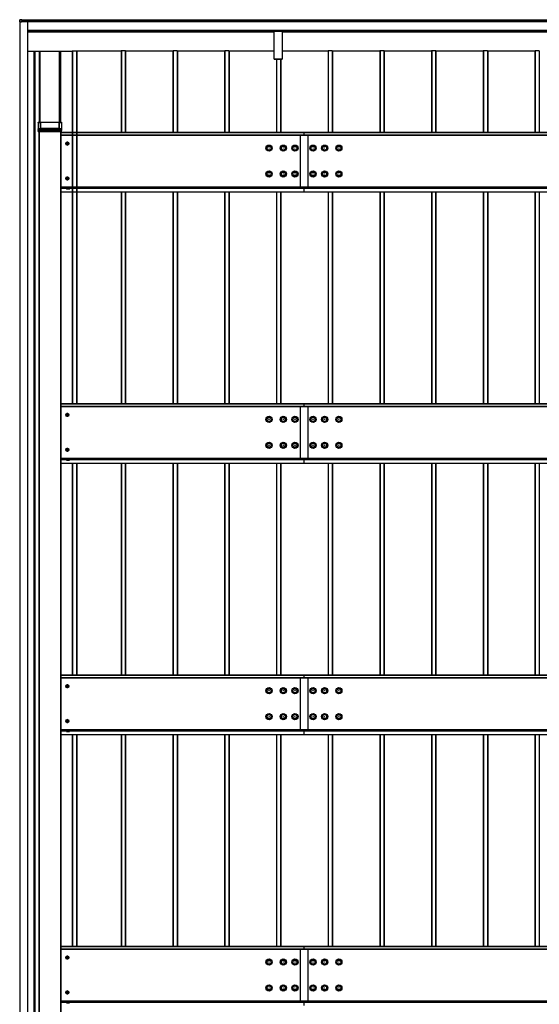
# Model space of a CAD drawing. Units: millimetres. Extents: x 0 to 33640, y 0 to 23760.
# Drawn here: x 3199 to 5208, y 9483 to 13292 of the extents above; entities that cross this region are included whole.
import ezdxf

# ---------------------------------------------------------------- set-up
doc = ezdxf.new("R2010")
doc.units = ezdxf.units.MM
doc.layers.add('YKK_A1', color=4, linetype='Continuous', lineweight=30)

msp = doc.modelspace()

# ---------------------------------------------------------------- linework, layer by layer
at = {"layer": 'YKK_A1'}
for p, q in [((3198.6, 13283.3), (3198.6, 13290.6)), ((3206.6, 13291.6), (3199, 13291.1)), ((3206.6, 13291.1), (3199, 13290.6)), ((3199, 13290.6), (3199, 13283.4)), ((3206.6, 13291.6), (3206.6, 13291.1)), ((3206.6, 13291.1), (3206.6, 13285.2)), ((3198.6, 13283.3), (3198.6, 13281.9)), ((3199, 13283.4), (3204.8, 13283.4)), ((3199, 13281.9), (3200.1, 13281.9)), ((3199.6, 13283.3), (3205.1, 13283.3)), ((3199.6, 13283.3), (3199.6, 13281.9)), ((3199.6, 13281.9), (3200.1, 13281.9)), ((3200.1, 7888.2), (3200.1, 13283.3)), ((3200.6, 7888.2), (3200.6, 13283.3)), ((3204.8, 13283.4), (3204.8, 13284.6)), ((3205.1, 13284.6), (3205.1, 13283.4)), ((3205.1, 13284.5), (3229.6, 13284.5)), ((3205.1, 13283.3), (3205.1, 13283.4)), ((3205.4, 13285.2), (3206.6, 13285.2)), ((3206.6, 13284.9), (3205.4, 13284.9)), ((3205.4, 13284.9), (3205.4, 13284.8)), ((3206.6, 13284.8), (3205.4, 13284.8)), ((3205.6, 13284.8), (3205.6, 13284.7)), ((3205.6, 13284.7), (3205.6, 13284.5)), ((3205.6, 13284.7), (7199.1, 13284.7)), ((7199.1, 13290), (3206.6, 13290)), ((3206.6, 13289.5), (7199.1, 13289.5)), ((3206.6, 13285.3), (7199.1, 13285.3)), ((3206.6, 13285.2), (3206.6, 13284.9)), ((3206.6, 13285), (7199.1, 13285)), ((3206.6, 13285), (7199.1, 13285)), ((3206.6, 13284.8), (3206.6, 13284.9)), ((3229.6, 7886.9), (3229.6, 13284.5)), ((3230.1, 7886.9), (3230.1, 13284.5)), ((3230.1, 13250.5), (7178.6, 13250.5)), ((3230.1, 13250), (7178.6, 13250)), ((3230.1, 13250), (7178.6, 13250)), ((3230.1, 13250), (7178.6, 13250)), ((3230.1, 13244.6), (4183, 13244.6)), ((3230.1, 13244.5), (4183, 13244.5)), ((4183, 13249.6), (4183, 13250)), ((4183, 13248.7), (4183, 13249.6)), ((4183, 13249.6), (4213, 13249.6)), ((4183, 13246.8), (4183, 13248.7)), ((4213, 13248.7), (4183, 13248.7)), ((4183, 13246), (4183, 13246.8)), ((4183, 13246.8), (4213, 13246.8)), ((4183, 13138.9), (4183, 13246)), ((4213, 13246), (4183, 13246)), ((4213, 13250), (4213, 13249.6)), ((4213, 13249.6), (4213, 13248.7)), ((4213, 13248.7), (4213, 13246.8)), ((4213, 13246.8), (4213, 13246)), ((4213, 13246), (4213, 13138.9)), ((4213, 13244.6), (5383, 13244.6)), ((4213, 13244.5), (5383, 13244.5)), ((3230.1, 13169.4), (3401.8, 13169.4)), ((3253.1, 13169.4), (3253.1, 7921.3)), ((3255.1, 13169.4), (3255.1, 7921.3)), ((3255.6, 13169.4), (3255.6, 7921.3)), ((3257.1, 13169.4), (3257.1, 8425.8)), ((3257.4, 13169.4), (3257.4, 8425.8)), ((3274.8, 12894.6), (3274.8, 13169.4)), ((3275.1, 13169.4), (3275.1, 12894.6)), ((3276.9, 13169.4), (3276.9, 12894.6)), ((3277.2, 12894.6), (3277.2, 13169.4)), ((3353, 12894.6), (3353, 13169.4)), ((3353.3, 12894.6), (3353.3, 13169.4)), ((3355.1, 12894.6), (3355.1, 13169.4)), ((3357.1, 12894.6), (3357.1, 13169.4)), ((3401.8, 13169.4), (3401.8, 11806.3)), ((3402.1, 13170.5), (3402.1, 11806.3)), ((3403.1, 13170.5), (3418.1, 13170.5)), ((3403.1, 13170.5), (3403.1, 11806.3)), ((3418.1, 13170.5), (3418.1, 11806.3)), ((3419.1, 13170.5), (3419.1, 11806.3)), ((3591.1, 13169.4), (3419.1, 13169.4)), ((3591.1, 13170.5), (3591.1, 12855.6)), ((3607.1, 13170.5), (3592.1, 13170.5)), ((3592.1, 13170.5), (3592.1, 12855.6)), ((3607.1, 13170.5), (3607.1, 12855.6)), ((3608.1, 13170.5), (3608.1, 12855.6)), ((3791.1, 13169.4), (3608.4, 13169.4)), ((3608.4, 13169.4), (3608.4, 12855.6)), ((3791.1, 13170.5), (3791.1, 12855.6)), ((3807.1, 13170.5), (3792.1, 13170.5)), ((3792.1, 13170.5), (3792.1, 12855.6)), ((3807.1, 13170.5), (3807.1, 12855.6)), ((3808.1, 13170.5), (3808.1, 12855.6)), ((3991.1, 13169.4), (3808.4, 13169.4)), ((3808.4, 13169.4), (3808.4, 12855.6)), ((3991.1, 13170.5), (3991.1, 12855.6)), ((4007.1, 13170.5), (3992.1, 13170.5)), ((3992.1, 13170.5), (3992.1, 12855.6)), ((4007.1, 13170.5), (4007.1, 12855.6)), ((4008.1, 13170.5), (4008.1, 12855.6)), ((4183, 13169.4), (4008.4, 13169.4)), ((4008.4, 13169.4), (4008.4, 12855.6)), ((4183, 13138.6), (4183, 13138.9)), ((4183, 13138.9), (4213, 13138.9)), ((4183, 13138.5), (4183, 13138.6)), ((4213, 13138.6), (4183, 13138.6)), ((4183, 13138.5), (4213, 13138.5)), ((4183, 13138.5), (4183, 13138.5)), ((4183, 13138.5), (4213, 13138.5)), ((4191.1, 13138.5), (4191.1, 12855.6)), ((4192.1, 13138.5), (4192.1, 12855.6)), ((4207.1, 13138.5), (4207.1, 12855.6)), ((4208.1, 13138.5), (4208.1, 12855.6)), ((4208.4, 13138.5), (4208.4, 12855.6)), ((4391.1, 13169.4), (4213, 13169.4)), ((4213, 13138.9), (4213, 13138.6)), ((4213, 13138.5), (4213, 13138.6)), ((4213, 13138.5), (4213, 13138.5)), ((4391.1, 13170.5), (4391.1, 12855.6)), ((4407.1, 13170.5), (4392.1, 13170.5)), ((4392.1, 13170.5), (4392.1, 12855.6)), ((4407.1, 13170.5), (4407.1, 12855.6)), ((4408.1, 13170.5), (4408.1, 12855.6)), ((4591.1, 13169.4), (4408.4, 13169.4)), ((4408.4, 13169.4), (4408.4, 12855.6)), ((4591.1, 13170.5), (4591.1, 12855.6)), ((4607.1, 13170.5), (4592.1, 13170.5)), ((4592.1, 13170.5), (4592.1, 12855.6)), ((4607.1, 13170.5), (4607.1, 12855.6)), ((4608.1, 13170.5), (4608.1, 12855.6)), ((4791.1, 13169.4), (4608.4, 13169.4)), ((4608.4, 13169.4), (4608.4, 12855.6)), ((4791.1, 13170.5), (4791.1, 12855.6)), ((4807.1, 13170.5), (4792.1, 13170.5)), ((4792.1, 13170.5), (4792.1, 12855.6)), ((4807.1, 13170.5), (4807.1, 12855.6)), ((4808.1, 13170.5), (4808.1, 12855.6)), ((4991.1, 13169.4), (4808.4, 13169.4)), ((4808.4, 13169.4), (4808.4, 12855.6)), ((4991.1, 13170.5), (4991.1, 12855.6)), ((5007.1, 13170.5), (4992.1, 13170.5)), ((4992.1, 13170.5), (4992.1, 12855.6)), ((5007.1, 13170.5), (5007.1, 12855.6)), ((5008.1, 13170.5), (5008.1, 12855.6)), ((5191.1, 13169.4), (5008.4, 13169.4)), ((5008.4, 13169.4), (5008.4, 12855.6)), ((5191.1, 13170.5), (5191.1, 12855.6)), ((5207.1, 13170.5), (5192.1, 13170.5)), ((5192.1, 13170.5), (5192.1, 12855.6)), ((5207.1, 13170.5), (5207.1, 12855.6)), ((3270.1, 12894.6), (3272.6, 12894.6)), ((3270.1, 12894.5), (3270.1, 12894.6)), ((3278.5, 12894.5), (3270.1, 12894.5)), ((3270.1, 12894.5), (3270.1, 12868.4)), ((3272.6, 12894.6), (3272.6, 12894.5)), ((3272.6, 12894.5), (3276.7, 12894.5)), ((3277.2, 12894.5), (3277.5, 12894.6)), ((3278, 12894.6), (3352.2, 12894.6)), ((3278.5, 12894.5), (3278.5, 12870)), ((3279.3, 12894.5), (3279, 12894.5)), ((3279, 12870), (3279, 12894.5)), ((3279.3, 12894.5), (3279.3, 12870)), ((3350.3, 12894.5), (3279.8, 12894.5)), ((3279.8, 12870.1), (3279.8, 12894.5)), ((3350.3, 12894.5), (3350.3, 12870.1)), ((3351.2, 12894.5), (3350.8, 12894.5)), ((3350.8, 12870), (3350.8, 12894.5)), ((3351.2, 12894.5), (3351.2, 12870)), ((3360.1, 12894.5), (3351.7, 12894.5)), ((3351.7, 12870), (3351.7, 12894.5)), ((3352.7, 12894.6), (3353, 12894.5)), ((3353.4, 12894.5), (3357.6, 12894.5)), ((3357.6, 12894.6), (3360.1, 12894.6)), ((3357.6, 12894.5), (3357.6, 12894.6)), ((3360.1, 12894.6), (3360.1, 12894.5)), ((3360.1, 12894.5), (3360.1, 12874.6)), ((3360.1, 12874.6), (3360.1, 12868.4)), ((3270.1, 12869.1), (3270.1, 12868.4)), ((3270.1, 12868.4), (3270.1, 12867.5)), ((3270.3, 12867), (3270.1, 12864)), ((3270.4, 12864.6), (3270.1, 12859.1)), ((3270.1, 12863.4), (3270.1, 12859.1)), ((3270.3, 12867.5), (3270.4, 12869)), ((3270.3, 12867.5), (3270.3, 12867.5)), ((3270.4, 12869), (3270.4, 12864.6)), ((3270.6, 12859.1), (3270.9, 12864.6)), ((3270.6, 12859.1), (3359.6, 12859.1)), ((3270.9, 12869.5), (3278.5, 12869.5)), ((3270.9, 12865.1), (3270.9, 12869.5)), ((3359.2, 12865.1), (3270.9, 12865.1)), ((3270.9, 12864.6), (3270.9, 12865.1)), ((3270.9, 12864.6), (3359.2, 12864.6)), ((3278.5, 12870), (3271, 12870)), ((3272.8, 12859.1), (3272.8, 8433.8)), ((3273.1, 12859.1), (3273.1, 8433.8)), ((3273.6, 12859.1), (3273.6, 8433.8)), ((3278.5, 12870), (3278.5, 12869.5)), ((3279.3, 12870), (3279, 12870)), ((3279.4, 12869.5), (3279.8, 12869.5)), ((3350.3, 12870.1), (3279.8, 12870.1)), ((3279.8, 12870.1), (3279.8, 12869.5)), ((3279.8, 12869.5), (3350.3, 12869.5)), ((3350.3, 12870.1), (3350.3, 12869.5)), ((3350.3, 12869.5), (3350.7, 12869.5)), ((3351.2, 12870), (3350.8, 12870)), ((3359.2, 12870), (3351.7, 12870)), ((3351.7, 12870), (3351.7, 12869.5)), ((3351.7, 12869.5), (3359.2, 12869.5)), ((3356.6, 12859.1), (3356.6, 8433.8)), ((3357.1, 12859.1), (3357.1, 8433.8)), ((4298, 12855.6), (3357.1, 12855.6)), ((3357.1, 12855.2), (4298, 12855.2)), ((4298, 12844.9), (3357.1, 12844.9)), ((3357.1, 12844.4), (4298, 12844.4)), ((3359.2, 12870), (3359.2, 12870)), ((3359.2, 12870), (3359.2, 12869.9)), ((3359.2, 12869.9), (3359.3, 12869.9)), ((3359.2, 12869.5), (3359.2, 12865.1)), ((3359.2, 12864.6), (3359.2, 12865.1)), ((3359.2, 12864.6), (3359.6, 12859.1)), ((3359.3, 12869.9), (3359.4, 12869.6)), ((3359.4, 12869.6), (3359.6, 12869.4)), ((3359.6, 12869.4), (3359.7, 12869.2)), ((3359.7, 12869.2), (3359.7, 12869)), ((3359.7, 12869), (3359.8, 12867.5)), ((3359.7, 12864.6), (3359.7, 12869)), ((3360.1, 12859.1), (3359.7, 12864.6)), ((3359.8, 12867.5), (3359.8, 12867.5)), ((3359.9, 12867), (3360, 12864)), ((3360.1, 12868.4), (3360, 12869.1)), ((3360.1, 12867.5), (3360.1, 12868.4)), ((3360.1, 12859.1), (3360.1, 12863.4)), ((4283, 12844.4), (4283, 12640.8)), ((10098, 12855.6), (4298, 12855.6)), ((4298, 12855.6), (4298, 12855.2)), ((4298, 12855.6), (4298, 12855.2)), ((4298, 12855.2), (4298, 12844.9)), ((4298, 12855.2), (10098, 12855.2)), ((4298, 12855.2), (4298, 12844.9)), ((10098, 12844.9), (4298, 12844.9)), ((4298, 12844.9), (4298, 12844.4)), ((4298, 12844.9), (4298, 12844.4)), ((4298, 12844.4), (10098, 12844.4)), ((4313, 12844.4), (4313, 12640.8)), ((3357.1, 12645.5), (4298, 12645.5)), ((3357.1, 12645), (4298, 12645)), ((4298, 12645.5), (10098, 12645.5)), ((4298, 12645), (10098, 12645)), ((3357.1, 12640.8), (3379.4, 12640.8)), ((3357.1, 12639.8), (3379.3, 12639.8)), ((3357.1, 12626.3), (4298, 12626.3)), ((3357.1, 12625.8), (4298, 12625.8)), ((3357.1, 12625.7), (4298, 12625.7)), ((3357.1, 12625.7), (4298, 12625.7)), ((3390.8, 12640.8), (4298, 12640.8)), ((3390.9, 12639.8), (4298, 12639.8)), ((3591.1, 12625.7), (3591.1, 11806.3)), ((3592.1, 12625.7), (3592.1, 11806.3)), ((3607.1, 12625.7), (3607.1, 11806.3)), ((3608.1, 12625.7), (3608.1, 11806.3)), ((3608.4, 12625.7), (3608.4, 11806.3)), ((3791.1, 12625.7), (3791.1, 11806.3)), ((3792.1, 12625.7), (3792.1, 11806.3)), ((3807.1, 12625.7), (3807.1, 11806.3)), ((3808.1, 12625.7), (3808.1, 11806.3)), ((3808.4, 12625.7), (3808.4, 11806.3)), ((3991.1, 12625.7), (3991.1, 11806.3)), ((3992.1, 12625.7), (3992.1, 11806.3)), ((4007.1, 12625.7), (4007.1, 11806.3)), ((4008.1, 12625.7), (4008.1, 11806.3)), ((4008.4, 12625.7), (4008.4, 11806.3)), ((4191.1, 12625.7), (4191.1, 11806.3)), ((4192.1, 12625.7), (4192.1, 11806.3)), ((4207.1, 12625.7), (4207.1, 11806.3)), ((4208.1, 12625.7), (4208.1, 11806.3)), ((4208.4, 12625.7), (4208.4, 11806.3)), ((4298, 12640.8), (10098, 12640.8)), ((4298, 12640.8), (4298, 12639.8)), ((4298, 12639.8), (10098, 12639.8)), ((4298, 12639.8), (4298, 12626.3)), ((4298, 12626.3), (10098, 12626.3)), ((4298, 12626.3), (4298, 12625.8)), ((4298, 12625.8), (10098, 12625.8)), ((4298, 12625.8), (4298, 12625.7)), ((4298, 12625.7), (10098, 12625.7)), ((4298, 12625.7), (10098, 12625.7)), ((4298, 12625.7), (4298, 12625.7)), ((4391.1, 12625.7), (4391.1, 11806.3)), ((4392.1, 12625.7), (4392.1, 11806.3)), ((4407.1, 12625.7), (4407.1, 11806.3)), ((4408.1, 12625.7), (4408.1, 11806.3)), ((4408.4, 12625.7), (4408.4, 11806.3)), ((4591.1, 12625.7), (4591.1, 11806.3)), ((4592.1, 12625.7), (4592.1, 11806.3)), ((4607.1, 12625.7), (4607.1, 11806.3)), ((4608.1, 12625.7), (4608.1, 11806.3)), ((4608.4, 12625.7), (4608.4, 11806.3)), ((4791.1, 12625.7), (4791.1, 11806.3)), ((4792.1, 12625.7), (4792.1, 11806.3)), ((4807.1, 12625.7), (4807.1, 11806.3)), ((4808.1, 12625.7), (4808.1, 11806.3)), ((4808.4, 12625.7), (4808.4, 11806.3)), ((4991.1, 12625.7), (4991.1, 11806.3)), ((4992.1, 12625.7), (4992.1, 11806.3)), ((5007.1, 12625.7), (5007.1, 11806.3)), ((5008.1, 12625.7), (5008.1, 11806.3)), ((5008.4, 12625.7), (5008.4, 11806.3)), ((5191.1, 12625.7), (5191.1, 11806.3)), ((5192.1, 12625.7), (5192.1, 11806.3)), ((5207.1, 12625.7), (5207.1, 11806.3)), ((4298, 11806.3), (3357.1, 11806.3)), ((3357.1, 11805.8), (4298, 11805.8)), ((10098, 11806.3), (4298, 11806.3)), ((4298, 11806.3), (4298, 11805.8)), ((4298, 11806.3), (4298, 11805.8)), ((4298, 11805.8), (4298, 11795.5)), ((4298, 11805.8), (10098, 11805.8)), ((4298, 11805.8), (4298, 11795.5)), ((4298, 11795.5), (3357.1, 11795.5)), ((3357.1, 11795), (4298, 11795)), ((4283, 11794.8), (4283, 11591.2)), ((10098, 11795.5), (4298, 11795.5)), ((4298, 11795.5), (4298, 11795)), ((4298, 11795.5), (4298, 11795)), ((4298, 11795), (10098, 11795)), ((4313, 11794.8), (4313, 11591.2)), ((3357.1, 11596.2), (4298, 11596.2)), ((3357.1, 11595.6), (4298, 11595.6)), ((3357.1, 11591.5), (3379.4, 11591.5)), ((3357.1, 11590.4), (3379.3, 11590.4)), ((3357.1, 11576.9), (4298, 11576.9)), ((3390.8, 11591.5), (4298, 11591.5)), ((3390.9, 11590.4), (4298, 11590.4)), ((4298, 11596.2), (10098, 11596.2)), ((4298, 11595.6), (10098, 11595.6)), ((4298, 11591.5), (10098, 11591.5)), ((4298, 11591.5), (4298, 11590.4)), ((4298, 11590.4), (10098, 11590.4)), ((4298, 11590.4), (4298, 11576.9)), ((4298, 11576.9), (10098, 11576.9)), ((4298, 11576.9), (4298, 11576.4)), ((3357.1, 11576.4), (4298, 11576.4)), ((3357.1, 11576.3), (4298, 11576.3)), ((3357.1, 11576.3), (4298, 11576.3)), ((3401.8, 11576.3), (3401.8, 10756.9)), ((3402.1, 11576.3), (3402.1, 10756.9)), ((3403.1, 11576.3), (3403.1, 10756.9)), ((3418.1, 11576.3), (3418.1, 10756.9)), ((3419.1, 11576.3), (3419.1, 10756.9)), ((3591.1, 11576.3), (3591.1, 10756.9)), ((3592.1, 11576.3), (3592.1, 10756.9)), ((3607.1, 11576.3), (3607.1, 10756.9)), ((3608.1, 11576.3), (3608.1, 10756.9)), ((3608.4, 11576.3), (3608.4, 10756.9)), ((3791.1, 11576.3), (3791.1, 10756.9)), ((3792.1, 11576.3), (3792.1, 10756.9)), ((3807.1, 11576.3), (3807.1, 10756.9)), ((3808.1, 11576.3), (3808.1, 10756.9)), ((3808.4, 11576.3), (3808.4, 10756.9)), ((3991.1, 11576.3), (3991.1, 10756.9)), ((3992.1, 11576.3), (3992.1, 10756.9)), ((4007.1, 11576.3), (4007.1, 10756.9)), ((4008.1, 11576.3), (4008.1, 10756.9)), ((4008.4, 11576.3), (4008.4, 10756.9)), ((4191.1, 11576.3), (4191.1, 10756.9)), ((4192.1, 11576.3), (4192.1, 10756.9)), ((4207.1, 11576.3), (4207.1, 10756.9)), ((4208.1, 11576.3), (4208.1, 10756.9)), ((4208.4, 11576.3), (4208.4, 10756.9)), ((4298, 11576.4), (10098, 11576.4)), ((4298, 11576.4), (4298, 11576.3)), ((4298, 11576.3), (10098, 11576.3)), ((4298, 11576.3), (10098, 11576.3)), ((4298, 11576.3), (4298, 11576.3)), ((4391.1, 11576.3), (4391.1, 10756.9)), ((4392.1, 11576.3), (4392.1, 10756.9)), ((4407.1, 11576.3), (4407.1, 10756.9)), ((4408.1, 11576.3), (4408.1, 10756.9)), ((4408.4, 11576.3), (4408.4, 10756.9)), ((4591.1, 11576.3), (4591.1, 10756.9)), ((4592.1, 11576.3), (4592.1, 10756.9)), ((4607.1, 11576.3), (4607.1, 10756.9)), ((4608.1, 11576.3), (4608.1, 10756.9)), ((4608.4, 11576.3), (4608.4, 10756.9)), ((4791.1, 11576.3), (4791.1, 10756.9)), ((4792.1, 11576.3), (4792.1, 10756.9)), ((4807.1, 11576.3), (4807.1, 10756.9)), ((4808.1, 11576.3), (4808.1, 10756.9)), ((4808.4, 11576.3), (4808.4, 10756.9)), ((4991.1, 11576.3), (4991.1, 10756.9)), ((4992.1, 11576.3), (4992.1, 10756.9)), ((5007.1, 11576.3), (5007.1, 10756.9)), ((5008.1, 11576.3), (5008.1, 10756.9)), ((5008.4, 11576.3), (5008.4, 10756.9)), ((5191.1, 11576.3), (5191.1, 10756.9)), ((5192.1, 11576.3), (5192.1, 10756.9)), ((5207.1, 11576.3), (5207.1, 10756.9)), ((4298, 10756.9), (3357.1, 10756.9)), ((3357.1, 10756.4), (4298, 10756.4)), ((4298, 10746.2), (3357.1, 10746.2)), ((3357.1, 10745.7), (4298, 10745.7)), ((4283, 10745.7), (4283, 10542.1)), ((10098, 10756.9), (4298, 10756.9)), ((4298, 10756.9), (4298, 10756.4)), ((4298, 10756.9), (4298, 10756.4)), ((4298, 10756.4), (4298, 10746.2)), ((4298, 10756.4), (10098, 10756.4)), ((4298, 10756.4), (4298, 10746.2)), ((10098, 10746.2), (4298, 10746.2)), ((4298, 10746.2), (4298, 10745.7)), ((4298, 10746.2), (4298, 10745.7)), ((4298, 10745.7), (10098, 10745.7)), ((4313, 10745.7), (4313, 10542.1)), ((3357.1, 10546.8), (4298, 10546.8)), ((3357.1, 10546.3), (4298, 10546.3)), ((3357.1, 10542.1), (3379.4, 10542.1)), ((3357.1, 10541.1), (3379.3, 10541.1)), ((3357.1, 10527.6), (4298, 10527.6)), ((3357.1, 10527.1), (4298, 10527.1)), ((3357.1, 10527), (4298, 10527)), ((3357.1, 10527), (4298, 10527)), ((3390.8, 10542.1), (4298, 10542.1)), ((3390.9, 10541.1), (4298, 10541.1)), ((3401.8, 10527), (3401.8, 9707.6)), ((3402.1, 10527), (3402.1, 9707.6)), ((3403.1, 10527), (3403.1, 9707.6)), ((3418.1, 10527), (3418.1, 9707.6)), ((3419.1, 10527), (3419.1, 9707.6)), ((3591.1, 10527), (3591.1, 9707.6)), ((3592.1, 10527), (3592.1, 9707.6)), ((3607.1, 10527), (3607.1, 9707.6)), ((3608.1, 10527), (3608.1, 9707.6)), ((3608.4, 10527), (3608.4, 9707.6)), ((3791.1, 10527), (3791.1, 9707.6)), ((3792.1, 10527), (3792.1, 9707.6)), ((3807.1, 10527), (3807.1, 9707.6)), ((3808.1, 10527), (3808.1, 9707.6)), ((3808.4, 10527), (3808.4, 9707.6)), ((3991.1, 10527), (3991.1, 9707.6)), ((3992.1, 10527), (3992.1, 9707.6)), ((4007.1, 10527), (4007.1, 9707.6)), ((4008.1, 10527), (4008.1, 9707.6)), ((4008.4, 10527), (4008.4, 9707.6)), ((4191.1, 10527), (4191.1, 9707.6)), ((4192.1, 10527), (4192.1, 9707.6)), ((4207.1, 10527), (4207.1, 9707.6)), ((4208.1, 10527), (4208.1, 9707.6)), ((4208.4, 10527), (4208.4, 9707.6)), ((4298, 10546.8), (10098, 10546.8)), ((4298, 10546.3), (10098, 10546.3)), ((4298, 10542.1), (10098, 10542.1)), ((4298, 10542.1), (4298, 10541.1)), ((4298, 10541.1), (10098, 10541.1)), ((4298, 10541.1), (4298, 10527.6)), ((4298, 10527.6), (10098, 10527.6)), ((4298, 10527.6), (4298, 10527.1)), ((4298, 10527.1), (10098, 10527.1)), ((4298, 10527.1), (4298, 10527)), ((4298, 10527), (10098, 10527)), ((4298, 10527), (10098, 10527)), ((4298, 10527), (4298, 10527)), ((4391.1, 10527), (4391.1, 9707.6)), ((4392.1, 10527), (4392.1, 9707.6)), ((4407.1, 10527), (4407.1, 9707.6)), ((4408.1, 10527), (4408.1, 9707.6)), ((4408.4, 10527), (4408.4, 9707.6)), ((4591.1, 10527), (4591.1, 9707.6)), ((4592.1, 10527), (4592.1, 9707.6)), ((4607.1, 10527), (4607.1, 9707.6)), ((4608.1, 10527), (4608.1, 9707.6)), ((4608.4, 10527), (4608.4, 9707.6)), ((4791.1, 10527), (4791.1, 9707.6)), ((4792.1, 10527), (4792.1, 9707.6)), ((4807.1, 10527), (4807.1, 9707.6)), ((4808.1, 10527), (4808.1, 9707.6)), ((4808.4, 10527), (4808.4, 9707.6)), ((4991.1, 10527), (4991.1, 9707.6)), ((4992.1, 10527), (4992.1, 9707.6)), ((5007.1, 10527), (5007.1, 9707.6)), ((5008.1, 10527), (5008.1, 9707.6)), ((5008.4, 10527), (5008.4, 9707.6)), ((5191.1, 10527), (5191.1, 9707.6)), ((5192.1, 10527), (5192.1, 9707.6)), ((5207.1, 10527), (5207.1, 9707.6)), ((4298, 9707.6), (3357.1, 9707.6)), ((3357.1, 9707.1), (4298, 9707.1)), ((4298, 9696.8), (3357.1, 9696.8)), ((3357.1, 9696.3), (4298, 9696.3)), ((4283, 9696.3), (4283, 9492.7)), ((10098, 9707.6), (4298, 9707.6)), ((4298, 9707.6), (4298, 9707.1)), ((4298, 9707.6), (4298, 9707.1)), ((4298, 9707.1), (4298, 9696.8)), ((4298, 9707.1), (10098, 9707.1)), ((4298, 9707.1), (4298, 9696.8)), ((10098, 9696.8), (4298, 9696.8)), ((4298, 9696.8), (4298, 9696.3)), ((4298, 9696.8), (4298, 9696.3)), ((4298, 9696.3), (10098, 9696.3)), ((4313, 9696.3), (4313, 9492.7)), ((3357.1, 9497.4), (4298, 9497.4)), ((3357.1, 9496.9), (4298, 9496.9)), ((3357.1, 9492.7), (3379.4, 9492.7)), ((3357.1, 9491.7), (3379.3, 9491.7)), ((3390.8, 9492.7), (4298, 9492.7)), ((3390.9, 9491.7), (4298, 9491.7)), ((4298, 9497.4), (10098, 9497.4)), ((4298, 9496.9), (10098, 9496.9)), ((4298, 9492.7), (10098, 9492.7)), ((4298, 9492.7), (4298, 9491.7)), ((4298, 9491.7), (10098, 9491.7)), ((4298, 9491.7), (4298, 9478.2))]:
    msp.add_line(p, q, dxfattribs=at)
at = {"layer": 'YKK_A1', "lineweight": 30, "ltscale": 0.5}
for p, q in [((3377, 12812.4), (3379.9, 12817.4)), ((3379.9, 12807.4), (3377, 12812.4)), ((3379.8, 12811.7), (3379.8, 12813.2)), ((3379.8, 12813.2), (3380.5, 12813.2)), ((3380.5, 12811.7), (3379.8, 12811.7)), ((3379.9, 12817.4), (3385.7, 12817.4)), ((3385.7, 12807.4), (3379.9, 12807.4)), ((3382, 12815.4), (3383.6, 12815.4)), ((3382, 12814.7), (3382, 12815.4)), ((3382, 12809.4), (3382, 12810.1)), ((3383.6, 12809.4), (3382, 12809.4)), ((3383.6, 12815.4), (3383.6, 12814.7)), ((3383.6, 12810.1), (3383.6, 12809.4)), ((3385.1, 12813.2), (3385.8, 12813.2)), ((3385.8, 12811.7), (3385.1, 12811.7)), ((3385.7, 12817.4), (3388.6, 12812.4)), ((3388.6, 12812.4), (3385.7, 12807.4)), ((3385.8, 12813.2), (3385.8, 12811.7)), ((3377, 12677.5), (3379.9, 12682.5)), ((3379.9, 12682.5), (3385.7, 12682.5)), ((3385.7, 12682.5), (3388.6, 12677.5)), ((3379.9, 12672.5), (3377, 12677.5)), ((3391.3, 12643.6), (3378.8, 12643.6)), ((3378.8, 12643.6), (3378.8, 12642)), ((3379.8, 12676.7), (3379.8, 12678.3)), ((3379.8, 12678.3), (3380.5, 12678.3)), ((3380.5, 12676.7), (3379.8, 12676.7)), ((3385.7, 12672.5), (3379.9, 12672.5)), ((3382, 12680.5), (3383.6, 12680.5)), ((3382, 12679.8), (3382, 12680.5)), ((3382, 12674.5), (3382, 12675.2)), ((3383.6, 12674.5), (3382, 12674.5)), ((3383.6, 12680.5), (3383.6, 12679.8)), ((3383.6, 12675.2), (3383.6, 12674.5)), ((3385.1, 12678.3), (3385.8, 12678.3)), ((3385.8, 12676.7), (3385.1, 12676.7)), ((3388.6, 12677.5), (3385.7, 12672.5)), ((3385.8, 12678.3), (3385.8, 12676.7)), ((3391.3, 12642), (3391.3, 12643.6)), ((3378.8, 12642), (3391.3, 12642)), ((3379.3, 12640.8), (3390.9, 12640.8)), ((3379.3, 12637.2), (3379.3, 12640.8)), ((3380.1, 12636.8), (3379.3, 12637.2)), ((3379.4, 12640.8), (3379.4, 12642)), ((3380.1, 12636.8), (3390.1, 12636.8)), ((3382.2, 12637.2), (3382.2, 12640.8)), ((3388, 12637.2), (3388, 12640.8)), ((3390.1, 12636.8), (3390.9, 12637.2)), ((3390.8, 12640.8), (3390.8, 12642)), ((3390.9, 12637.2), (3390.9, 12640.8)), ((3377, 11763.1), (3379.9, 11768.1)), ((3379.9, 11768.1), (3385.7, 11768.1)), ((3385.7, 11768.1), (3388.6, 11763.1)), ((3379.9, 11758.1), (3377, 11763.1)), ((3379.8, 11762.3), (3379.8, 11763.8)), ((3379.8, 11763.8), (3380.5, 11763.8)), ((3380.5, 11762.3), (3379.8, 11762.3)), ((3385.7, 11758.1), (3379.9, 11758.1)), ((3382, 11766.1), (3383.6, 11766.1)), ((3382, 11765.3), (3382, 11766.1)), ((3382, 11760.1), (3382, 11760.8)), ((3383.6, 11760.1), (3382, 11760.1)), ((3383.6, 11766.1), (3383.6, 11765.3)), ((3383.6, 11760.8), (3383.6, 11760.1)), ((3385.1, 11763.8), (3385.8, 11763.8)), ((3385.8, 11762.3), (3385.1, 11762.3)), ((3388.6, 11763.1), (3385.7, 11758.1)), ((3385.8, 11763.8), (3385.8, 11762.3)), ((3377, 11628.1), (3379.9, 11633.1)), ((3379.9, 11623.1), (3377, 11628.1)), ((3379.8, 11627.4), (3379.8, 11628.9)), ((3379.8, 11628.9), (3380.5, 11628.9)), ((3380.5, 11627.4), (3379.8, 11627.4)), ((3379.9, 11633.1), (3385.7, 11633.1)), ((3385.7, 11623.1), (3379.9, 11623.1)), ((3382, 11631.1), (3383.6, 11631.1)), ((3382, 11630.4), (3382, 11631.1)), ((3382, 11625.1), (3382, 11625.9)), ((3383.6, 11625.1), (3382, 11625.1)), ((3383.6, 11631.1), (3383.6, 11630.4)), ((3383.6, 11625.9), (3383.6, 11625.1)), ((3385.1, 11628.9), (3385.8, 11628.9)), ((3385.8, 11627.4), (3385.1, 11627.4)), ((3385.7, 11633.1), (3388.6, 11628.1)), ((3388.6, 11628.1), (3385.7, 11623.1)), ((3385.8, 11628.9), (3385.8, 11627.4)), ((3391.3, 11594.2), (3378.8, 11594.2)), ((3378.8, 11594.2), (3378.8, 11592.6)), ((3378.8, 11592.6), (3391.3, 11592.6)), ((3379.3, 11591.4), (3390.9, 11591.4)), ((3379.3, 11587.9), (3379.3, 11591.4)), ((3380.1, 11587.4), (3379.3, 11587.9)), ((3379.4, 11591.4), (3379.4, 11592.6)), ((3380.1, 11587.4), (3390.1, 11587.4)), ((3382.2, 11587.9), (3382.2, 11591.4)), ((3388, 11587.9), (3388, 11591.4)), ((3390.1, 11587.4), (3390.9, 11587.9)), ((3390.8, 11591.4), (3390.8, 11592.6)), ((3390.9, 11587.9), (3390.9, 11591.4)), ((3391.3, 11592.6), (3391.3, 11594.2)), ((3377, 10713.7), (3379.9, 10718.7)), ((3379.9, 10708.7), (3377, 10713.7)), ((3379.8, 10712.9), (3379.8, 10714.5)), ((3379.8, 10714.5), (3380.5, 10714.5)), ((3380.5, 10712.9), (3379.8, 10712.9)), ((3379.9, 10718.7), (3385.7, 10718.7)), ((3385.7, 10708.7), (3379.9, 10708.7)), ((3382, 10716.7), (3383.6, 10716.7)), ((3382, 10716), (3382, 10716.7)), ((3382, 10710.7), (3382, 10711.4)), ((3383.6, 10710.7), (3382, 10710.7)), ((3383.6, 10716.7), (3383.6, 10716)), ((3383.6, 10711.4), (3383.6, 10710.7)), ((3385.1, 10714.5), (3385.8, 10714.5)), ((3385.8, 10712.9), (3385.1, 10712.9)), ((3385.7, 10718.7), (3388.6, 10713.7)), ((3388.6, 10713.7), (3385.7, 10708.7)), ((3385.8, 10714.5), (3385.8, 10712.9)), ((3377, 10578.8), (3379.9, 10583.8)), ((3379.9, 10573.8), (3377, 10578.8)), ((3379.8, 10578), (3379.8, 10579.5)), ((3379.8, 10579.5), (3380.5, 10579.5)), ((3380.5, 10578), (3379.8, 10578)), ((3379.9, 10583.8), (3385.7, 10583.8)), ((3385.7, 10573.8), (3379.9, 10573.8)), ((3382, 10581.8), (3383.6, 10581.8)), ((3382, 10581.1), (3382, 10581.8)), ((3382, 10575.8), (3382, 10576.5)), ((3383.6, 10575.8), (3382, 10575.8)), ((3383.6, 10581.8), (3383.6, 10581.1)), ((3383.6, 10576.5), (3383.6, 10575.8)), ((3385.1, 10579.5), (3385.8, 10579.5)), ((3385.8, 10578), (3385.1, 10578)), ((3385.7, 10583.8), (3388.6, 10578.8)), ((3388.6, 10578.8), (3385.7, 10573.8)), ((3385.8, 10579.5), (3385.8, 10578)), ((3391.3, 10544.8), (3378.8, 10544.8)), ((3378.8, 10544.8), (3378.8, 10543.2)), ((3378.8, 10543.2), (3391.3, 10543.2)), ((3379.3, 10542), (3390.9, 10542)), ((3379.3, 10538.5), (3379.3, 10542)), ((3380.1, 10538), (3379.3, 10538.5)), ((3379.4, 10542), (3379.4, 10543.2)), ((3380.1, 10538), (3390.1, 10538)), ((3382.2, 10538.5), (3382.2, 10542)), ((3388, 10538.5), (3388, 10542)), ((3390.1, 10538), (3390.9, 10538.5)), ((3390.8, 10542), (3390.8, 10543.2)), ((3390.9, 10538.5), (3390.9, 10542)), ((3391.3, 10543.2), (3391.3, 10544.8)), ((3377, 9664.3), (3379.9, 9669.3)), ((3379.9, 9659.3), (3377, 9664.3)), ((3379.8, 9663.6), (3379.8, 9665.1)), ((3379.8, 9665.1), (3380.5, 9665.1)), ((3380.5, 9663.6), (3379.8, 9663.6)), ((3379.9, 9669.3), (3385.7, 9669.3)), ((3385.7, 9659.3), (3379.9, 9659.3)), ((3382, 9667.3), (3383.6, 9667.3)), ((3382, 9666.6), (3382, 9667.3)), ((3382, 9661.3), (3382, 9662.1)), ((3383.6, 9661.3), (3382, 9661.3)), ((3383.6, 9667.3), (3383.6, 9666.6)), ((3383.6, 9662.1), (3383.6, 9661.3)), ((3385.1, 9665.1), (3385.8, 9665.1)), ((3385.8, 9663.6), (3385.1, 9663.6)), ((3385.7, 9669.3), (3388.6, 9664.3)), ((3388.6, 9664.3), (3385.7, 9659.3)), ((3385.8, 9665.1), (3385.8, 9663.6)), ((3377, 9529.4), (3379.9, 9534.4)), ((3379.9, 9524.4), (3377, 9529.4)), ((3379.8, 9528.7), (3379.8, 9530.2)), ((3379.8, 9530.2), (3380.5, 9530.2)), ((3380.5, 9528.7), (3379.8, 9528.7)), ((3379.9, 9534.4), (3385.7, 9534.4)), ((3385.7, 9524.4), (3379.9, 9524.4)), ((3382, 9532.4), (3383.6, 9532.4)), ((3382, 9531.7), (3382, 9532.4)), ((3382, 9526.4), (3382, 9527.1)), ((3383.6, 9526.4), (3382, 9526.4)), ((3383.6, 9532.4), (3383.6, 9531.7)), ((3383.6, 9527.1), (3383.6, 9526.4)), ((3385.1, 9530.2), (3385.8, 9530.2)), ((3385.8, 9528.7), (3385.1, 9528.7)), ((3385.7, 9534.4), (3388.6, 9529.4)), ((3388.6, 9529.4), (3385.7, 9524.4)), ((3385.8, 9530.2), (3385.8, 9528.7)), ((3391.3, 9495.5), (3378.8, 9495.5)), ((3378.8, 9495.5), (3378.8, 9493.9)), ((3378.8, 9493.9), (3391.3, 9493.9)), ((3379.3, 9492.7), (3390.9, 9492.7)), ((3379.3, 9489.1), (3379.3, 9492.7)), ((3380.1, 9488.7), (3379.3, 9489.1)), ((3379.4, 9492.7), (3379.4, 9493.9)), ((3380.1, 9488.7), (3390.1, 9488.7)), ((3382.2, 9489.1), (3382.2, 9492.7)), ((3388, 9489.1), (3388, 9492.7)), ((3390.1, 9488.7), (3390.9, 9489.1)), ((3390.8, 9492.7), (3390.8, 9493.9)), ((3390.9, 9489.1), (3390.9, 9492.7)), ((3391.3, 9493.9), (3391.3, 9495.5))]:
    msp.add_line(p, q, dxfattribs=at)
at = {"layer": 'YKK_A1', "lineweight": 13, "ltscale": 0.5}
for p, q in [((3382, 12636.8), (3383.2, 12639.1)), ((3383.2, 12639.1), (3385.1, 12640.1)), ((3387, 12639.1), (3385.1, 12640.1)), ((3388.1, 12636.8), (3387, 12639.1)), ((3382, 11587.4), (3383.2, 11589.8)), ((3383.2, 11589.8), (3385.1, 11590.8)), ((3387, 11589.8), (3385.1, 11590.8)), ((3388.1, 11587.4), (3387, 11589.8)), ((3382, 10538), (3383.2, 10540.4)), ((3383.2, 10540.4), (3385.1, 10541.4)), ((3387, 10540.4), (3385.1, 10541.4)), ((3388.1, 10538), (3387, 10540.4)), ((3382, 9488.7), (3383.2, 9491)), ((3383.2, 9491), (3385.1, 9492.1)), ((3387, 9491), (3385.1, 9492.1)), ((3388.1, 9488.7), (3387, 9491))]:
    msp.add_line(p, q, dxfattribs=at)
at = {"layer": 'YKK_A1', "lineweight": 30, "ltscale": 0.5}
for centre, radius in [((3382.8, 12812.4), 6.25), ((3382.8, 12812.4), 5), ((3382.8, 12677.5), 6.25), ((3382.8, 12677.5), 5), ((3382.8, 11763.1), 6.25), ((3382.8, 11763.1), 5), ((3382.8, 11628.1), 6.25), ((3382.8, 11628.1), 5), ((3382.8, 10713.7), 6.25), ((3382.8, 10713.7), 5), ((3382.8, 10578.8), 6.25), ((3382.8, 10578.8), 5), ((3382.8, 9664.3), 6.25), ((3382.8, 9664.3), 5), ((3382.8, 9529.4), 6.25), ((3382.8, 9529.4), 5)]:
    msp.add_circle(centre, radius, dxfattribs=at)
at = {"layer": 'YKK_A1'}
for centre, radius in [((4163, 12794.9), 12), ((4163, 12794.9), 10.9), ((4163, 12794.9), 7.48), ((4163, 12794.9), 0.5), ((4218, 12794.9), 12), ((4218, 12794.9), 10.9), ((4218, 12794.9), 7.48), ((4218, 12794.9), 0.5), ((4263, 12794.9), 12), ((4263, 12794.9), 10.9), ((4263, 12794.9), 7.48), ((4263, 12794.9), 0.5), ((4333, 12794.9), 12), ((4333, 12794.9), 10.9), ((4333, 12794.9), 7.48), ((4333, 12794.9), 0.5), ((4378, 12794.9), 12), ((4378, 12794.9), 10.9), ((4378, 12794.9), 7.48), ((4378, 12794.9), 0.5), ((4433, 12794.9), 12), ((4433, 12794.9), 10.9), ((4433, 12794.9), 7.48), ((4433, 12794.9), 0.5), ((4163, 12695), 12), ((4163, 12695), 10.9), ((4163, 12695), 7.48), ((4163, 12695), 0.5), ((4218, 12695), 12), ((4218, 12695), 10.9), ((4218, 12695), 7.48), ((4218, 12695), 0.5), ((4263, 12695), 12), ((4263, 12695), 10.9), ((4263, 12695), 7.48), ((4263, 12695), 0.5), ((4333, 12695), 12), ((4333, 12695), 10.9), ((4333, 12695), 7.48), ((4333, 12695), 0.5), ((4378, 12695), 12), ((4378, 12695), 10.9), ((4378, 12695), 7.48), ((4378, 12695), 0.5), ((4433, 12695), 12), ((4433, 12695), 10.9), ((4433, 12695), 7.48), ((4433, 12695), 0.5), ((4163, 11745.6), 12), ((4163, 11745.6), 10.9), ((4163, 11745.6), 7.48), ((4163, 11745.6), 0.5), ((4218, 11745.6), 12), ((4218, 11745.6), 10.9), ((4218, 11745.6), 7.48), ((4218, 11745.6), 0.5), ((4263, 11745.6), 12), ((4263, 11745.6), 10.9), ((4263, 11745.6), 7.48), ((4263, 11745.6), 0.5), ((4333, 11745.6), 12), ((4333, 11745.6), 10.9), ((4333, 11745.6), 7.48), ((4333, 11745.6), 0.5), ((4378, 11745.6), 12), ((4378, 11745.6), 10.9), ((4378, 11745.6), 7.48), ((4378, 11745.6), 0.5), ((4433, 11745.6), 12), ((4433, 11745.6), 10.9), ((4433, 11745.6), 7.48), ((4433, 11745.6), 0.5), ((4163, 11645.6), 12), ((4163, 11645.6), 10.9), ((4163, 11645.6), 7.48), ((4218, 11645.6), 12), ((4218, 11645.6), 10.9), ((4218, 11645.6), 7.48), ((4263, 11645.6), 12), ((4263, 11645.6), 10.9), ((4263, 11645.6), 7.48), ((4333, 11645.6), 12), ((4333, 11645.6), 10.9), ((4333, 11645.6), 7.48), ((4378, 11645.6), 12), ((4378, 11645.6), 10.9), ((4378, 11645.6), 7.48), ((4433, 11645.6), 12), ((4433, 11645.6), 10.9), ((4433, 11645.6), 7.48), ((4163, 11645.6), 0.5), ((4218, 11645.6), 0.5), ((4263, 11645.6), 0.5), ((4333, 11645.6), 0.5), ((4378, 11645.6), 0.5), ((4433, 11645.6), 0.5), ((4163, 10696.2), 12), ((4163, 10696.2), 10.9), ((4163, 10696.2), 7.48), ((4218, 10696.2), 12), ((4218, 10696.2), 10.9), ((4218, 10696.2), 7.48), ((4263, 10696.2), 12), ((4263, 10696.2), 10.9), ((4263, 10696.2), 7.48), ((4333, 10696.2), 12), ((4333, 10696.2), 10.9), ((4333, 10696.2), 7.48), ((4378, 10696.2), 12), ((4378, 10696.2), 10.9), ((4378, 10696.2), 7.48), ((4433, 10696.2), 12), ((4433, 10696.2), 10.9), ((4433, 10696.2), 7.48), ((4163, 10696.2), 0.5), ((4218, 10696.2), 0.5), ((4263, 10696.2), 0.5), ((4333, 10696.2), 0.5), ((4378, 10696.2), 0.5), ((4433, 10696.2), 0.5), ((4163, 10596.3), 12), ((4163, 10596.3), 10.9), ((4163, 10596.3), 7.48), ((4163, 10596.3), 0.5), ((4218, 10596.3), 12), ((4218, 10596.3), 10.9), ((4218, 10596.3), 7.48), ((4218, 10596.3), 0.5), ((4263, 10596.3), 12), ((4263, 10596.3), 10.9), ((4263, 10596.3), 7.48), ((4263, 10596.3), 0.5), ((4333, 10596.3), 12), ((4333, 10596.3), 10.9), ((4333, 10596.3), 7.48), ((4333, 10596.3), 0.5), ((4378, 10596.3), 12), ((4378, 10596.3), 10.9), ((4378, 10596.3), 7.48), ((4378, 10596.3), 0.5), ((4433, 10596.3), 12), ((4433, 10596.3), 10.9), ((4433, 10596.3), 7.48), ((4433, 10596.3), 0.5), ((4163, 9646.8), 12), ((4163, 9646.8), 10.9), ((4163, 9646.8), 7.48), ((4163, 9646.8), 0.5), ((4218, 9646.8), 12), ((4218, 9646.8), 10.9), ((4218, 9646.8), 7.48), ((4218, 9646.8), 0.5), ((4263, 9646.8), 12), ((4263, 9646.8), 10.9), ((4263, 9646.8), 7.48), ((4263, 9646.8), 0.5), ((4333, 9646.8), 12), ((4333, 9646.8), 10.9), ((4333, 9646.8), 7.48), ((4333, 9646.8), 0.5), ((4378, 9646.8), 12), ((4378, 9646.8), 10.9), ((4378, 9646.8), 7.48), ((4378, 9646.8), 0.5), ((4433, 9646.8), 12), ((4433, 9646.8), 10.9), ((4433, 9646.8), 7.48), ((4433, 9646.8), 0.5), ((4163, 9546.9), 12), ((4218, 9546.9), 12), ((4263, 9546.9), 12), ((4333, 9546.9), 12), ((4378, 9546.9), 12), ((4433, 9546.9), 12), ((4163, 9546.9), 10.9), ((4163, 9546.9), 7.48), ((4163, 9546.9), 0.5), ((4218, 9546.9), 10.9), ((4218, 9546.9), 7.48), ((4218, 9546.9), 0.5), ((4263, 9546.9), 10.9), ((4263, 9546.9), 7.48), ((4263, 9546.9), 0.5), ((4333, 9546.9), 10.9), ((4333, 9546.9), 7.48), ((4333, 9546.9), 0.5), ((4378, 9546.9), 10.9), ((4378, 9546.9), 7.48), ((4378, 9546.9), 0.5), ((4433, 9546.9), 10.9), ((4433, 9546.9), 7.48), ((4433, 9546.9), 0.5)]:
    msp.add_circle(centre, radius, dxfattribs=at)
for centre, radius, start, end in [((3199.1, 13290.6), 0.5, 93.6197, 180), ((3198.9, 13287.3), 3.3, 88.0487, 96.2006), ((3201, 13290.8), 1.99, 173.1899, 187.0582), ((3198.9, 13280.1), 3.3, 88.0487, 96.2006), ((3198.9, 13285.2), 3.3, 263.7994, 271.9513), ((3204.8, 13282.2), 2.33, 84.2087, 92.0306), ((3204.8, 13281), 2.33, 84.2087, 92.0306), ((3206.8, 13285.1), 1.41, 177.0322, 189.7241), ((3229.7, 13280.9), 3.6, 84.0133, 91.9891), ((3401.9, 13171.5), 2.16, 268.0109, 275.9867), ((3402.8, 13163.3), 7.19, 88.0109, 95.9867), ((3418.3, 13163.3), 7.19, 84.0133, 91.9891), ((3591.8, 13163.3), 7.19, 88.0109, 95.9867), ((3607.3, 13163.3), 7.19, 84.0133, 91.9891), ((3608.3, 13171.5), 2.16, 264.0133, 271.9891), ((3791.8, 13163.3), 7.19, 88.0109, 95.9867), ((3807.3, 13163.3), 7.19, 84.0133, 91.9891), ((3808.3, 13171.5), 2.16, 264.0133, 271.9891), ((3991.8, 13163.3), 7.19, 88.0109, 95.9867), ((4007.3, 13163.3), 7.19, 84.0133, 91.9891), ((4008.3, 13171.5), 2.16, 264.0133, 271.9891), ((4391.8, 13163.3), 7.19, 88.0109, 95.9867), ((4407.3, 13163.3), 7.19, 84.0133, 91.9891), ((4408.3, 13171.5), 2.16, 264.0133, 271.9891), ((4591.8, 13163.3), 7.19, 88.0109, 95.9867), ((4607.3, 13163.3), 7.19, 84.0133, 91.9891), ((4608.3, 13171.5), 2.16, 264.0133, 271.9891), ((4791.8, 13163.3), 7.19, 88.0109, 95.9867), ((4807.3, 13163.3), 7.19, 84.0133, 91.9891), ((4808.3, 13171.5), 2.16, 264.0133, 271.9891), ((4991.8, 13163.3), 7.19, 88.0109, 95.9867), ((5007.3, 13163.3), 7.19, 84.0133, 91.9891), ((5008.3, 13171.5), 2.16, 264.0133, 271.9891), ((5191.8, 13163.3), 7.19, 88.0109, 95.9867), ((5207.3, 13163.3), 7.19, 84.0133, 91.9891), ((3276.9, 12899.4), 4.87, 270.0311, 273.7939), ((3277.9, 12887.8), 6.76, 89.4081, 93.3916), ((3278.6, 12901.2), 6.76, 269.4081, 273.3916), ((3279.7, 12887.8), 6.76, 89.4081, 93.3916), ((3350.4, 12887.8), 6.76, 86.6084, 90.5919), ((3351.6, 12901.2), 6.76, 266.6084, 270.5919), ((3352.3, 12887.8), 6.76, 86.6084, 90.5919), ((3353.3, 12900.1), 5.63, 266.4598, 269.7153), ((3271.4, 12868.8), 1.28, 107.6003, 167.0067), ((3270.1, 12866.9), 2.18, 80.5533, 88.4692), ((3225.7, 12895.8), 52.1, 329.1563, 330.377), ((3270.9, 12869), 0.5, 89.984, 176.4812), ((3270.9, 12864.6), 0.5, 89.984, 176.4812), ((3270.5, 12859.8), 4.81, 85.0251, 90.9773), ((3278.6, 12876.8), 6.76, 269.4081, 273.3916), ((3278.6, 12883), 13.5, 269.4081, 273.3916), ((3279.5, 12870), 0.493, 178.4371, 267.3574), ((3279.7, 12863.3), 6.76, 89.4081, 93.3916), ((3279.8, 12870), 0.493, 178.4371, 267.3574), ((3350.4, 12863.3), 6.76, 86.6084, 90.5919), ((3350.3, 12870), 0.493, 272.6426, 1.5629), ((3350.7, 12870), 0.493, 272.6426, 1.5629), ((3351.5, 12883), 13.5, 266.6084, 270.5919), ((3351.6, 12876.8), 6.76, 266.6084, 270.5919), ((3358.8, 12868.8), 1.28, 12.9933, 72.3997), ((3359.2, 12869), 0.5, 3.5188, 90.016), ((3359.2, 12864.6), 0.5, 3.5188, 90.016), ((3359.7, 12859.8), 4.81, 89.0227, 94.9749), ((3360.1, 12866.9), 2.18, 91.5308, 99.4467)]:
    msp.add_arc(centre, radius, start, end, dxfattribs=at)
at = {"layer": 'YKK_A1', "lineweight": 30, "ltscale": 0.5}
for centre, radius, start, end in [((3382.8, 12812.4), 5.58, 123.7485, 176.2515), ((3382.8, 12812.4), 5.58, 183.7485, 236.2515), ((3382.8, 12812.4), 5.58, 63.7485, 116.2515), ((3382.8, 12812.4), 5.58, 243.7485, 296.2515), ((3380.5, 12814.7), 1.52, 270, 0), ((3380.5, 12810.1), 1.52, 0, 90), ((3385.1, 12814.7), 1.52, 180, 270), ((3385.1, 12810.1), 1.52, 90, 180), ((3382.8, 12812.4), 5.58, 3.7485, 56.2515), ((3382.8, 12812.4), 5.58, 303.7485, 356.2515), ((3382.8, 12677.5), 5.58, 123.7485, 176.2515), ((3382.8, 12677.5), 5.58, 63.7485, 116.2515), ((3382.8, 12677.5), 5.58, 3.7485, 56.2515), ((3382.8, 12677.5), 5.58, 183.7485, 236.2515), ((3382.8, 12677.5), 5.58, 243.7485, 296.2515), ((3380.5, 12679.8), 1.52, 270, 0), ((3380.5, 12675.2), 1.52, 0, 90), ((3385.1, 12679.8), 1.52, 180, 270), ((3385.1, 12675.2), 1.52, 90, 180), ((3382.8, 12677.5), 5.58, 303.7485, 356.2515), ((3380.7, 12639.3), 2.56, 235.6171, 304.3829), ((3385.1, 12646.3), 9.55, 252.4128, 287.5872), ((3389.4, 12639.3), 2.56, 235.6171, 304.3829), ((3382.8, 11763.1), 5.58, 123.7485, 176.2515), ((3382.8, 11763.1), 5.58, 63.7485, 116.2515), ((3382.8, 11763.1), 5.58, 3.7485, 56.2515), ((3382.8, 11763.1), 5.58, 183.7485, 236.2515), ((3382.8, 11763.1), 5.58, 243.7485, 296.2515), ((3380.5, 11765.3), 1.52, 270, 0), ((3380.5, 11760.8), 1.52, 0, 90), ((3385.1, 11765.3), 1.52, 180, 270), ((3385.1, 11760.8), 1.52, 90, 180), ((3382.8, 11763.1), 5.58, 303.7485, 356.2515), ((3382.8, 11628.1), 5.58, 123.7485, 176.2515), ((3382.8, 11628.1), 5.58, 183.7485, 236.2515), ((3382.8, 11628.1), 5.58, 63.7485, 116.2515), ((3382.8, 11628.1), 5.58, 243.7485, 296.2515), ((3380.5, 11630.4), 1.52, 270, 0), ((3380.5, 11625.9), 1.52, 0, 90), ((3385.1, 11630.4), 1.52, 180, 270), ((3385.1, 11625.9), 1.52, 90, 180), ((3382.8, 11628.1), 5.58, 3.7485, 56.2515), ((3382.8, 11628.1), 5.58, 303.7485, 356.2515), ((3380.7, 11590), 2.56, 235.6171, 304.3829), ((3385.1, 11597), 9.55, 252.4128, 287.5872), ((3389.4, 11590), 2.56, 235.6171, 304.3829), ((3382.8, 10713.7), 5.58, 123.7485, 176.2515), ((3382.8, 10713.7), 5.58, 183.7485, 236.2515), ((3382.8, 10713.7), 5.58, 63.7485, 116.2515), ((3382.8, 10713.7), 5.58, 243.7485, 296.2515), ((3380.5, 10716), 1.52, 270, 0), ((3380.5, 10711.4), 1.52, 0, 90), ((3385.1, 10716), 1.52, 180, 270), ((3385.1, 10711.4), 1.52, 90, 180), ((3382.8, 10713.7), 5.58, 3.7485, 56.2515), ((3382.8, 10713.7), 5.58, 303.7485, 356.2515), ((3382.8, 10578.8), 5.58, 123.7485, 176.2515), ((3382.8, 10578.8), 5.58, 183.7485, 236.2515), ((3382.8, 10578.8), 5.58, 63.7485, 116.2515), ((3382.8, 10578.8), 5.58, 243.7485, 296.2515), ((3380.5, 10581.1), 1.52, 270, 0), ((3380.5, 10576.5), 1.52, 0, 90), ((3385.1, 10581.1), 1.52, 180, 270), ((3385.1, 10576.5), 1.52, 90, 180), ((3382.8, 10578.8), 5.58, 3.7485, 56.2515), ((3382.8, 10578.8), 5.58, 303.7485, 356.2515), ((3380.7, 10540.6), 2.56, 235.6171, 304.3829), ((3385.1, 10547.6), 9.55, 252.4128, 287.5872), ((3389.4, 10540.6), 2.56, 235.6171, 304.3829), ((3382.8, 9664.3), 5.58, 123.7485, 176.2515), ((3382.8, 9664.3), 5.58, 183.7485, 236.2515), ((3382.8, 9664.3), 5.58, 63.7485, 116.2515), ((3382.8, 9664.3), 5.58, 243.7485, 296.2515), ((3380.5, 9666.6), 1.52, 270, 0), ((3380.5, 9662.1), 1.52, 0, 90), ((3385.1, 9666.6), 1.52, 180, 270), ((3385.1, 9662.1), 1.52, 90, 180), ((3382.8, 9664.3), 5.58, 3.7485, 56.2515), ((3382.8, 9664.3), 5.58, 303.7485, 356.2515), ((3382.8, 9529.4), 5.58, 123.7485, 176.2515), ((3382.8, 9529.4), 5.58, 183.7485, 236.2515), ((3382.8, 9529.4), 5.58, 63.7485, 116.2515), ((3382.8, 9529.4), 5.58, 243.7485, 296.2515), ((3380.5, 9531.7), 1.52, 270, 0), ((3380.5, 9527.1), 1.52, 0, 90), ((3385.1, 9531.7), 1.52, 180, 270), ((3385.1, 9527.1), 1.52, 90, 180), ((3382.8, 9529.4), 5.58, 3.7485, 56.2515), ((3382.8, 9529.4), 5.58, 303.7485, 356.2515), ((3380.7, 9491.2), 2.56, 235.6171, 304.3829), ((3385.1, 9498.2), 9.55, 252.4128, 287.5872), ((3389.4, 9491.2), 2.56, 235.6171, 304.3829)]:
    msp.add_arc(centre, radius, start, end, dxfattribs=at)
at = {"layer": 'YKK_A1'}
for centre, major_axis, ratio, start_param, end_param in [((3205.4, 13284.6), (0.479, 0.362), 0.997782, 0.924931, 2.495727), ((3205.4, 13284.6), (0.227, 0.197), 0.995696, 0.857334, 2.428131), ((3205.4, 13284.5), (0.24, 0.181), 0.997782, 0.924931, 2.495727)]:
    msp.add_ellipse(centre, major_axis=major_axis, ratio=ratio, start_param=start_param, end_param=end_param, dxfattribs=at)
at = {"layer": 'YKK_A1', "extrusion": (0, 0, -1)}
for centre, major_axis, ratio, start_param, end_param in [((3270, 12867.5), (0.301, 0), 0.034834, 4.899498, 6.283185), ((3270.1, 12863.9), (-0.031, -0.5), 0.002127, 0.034777, 1.605573), ((3270.6, 12859.1), (0.501, 0), 0.034899, 1.574528, 3.141597), ((3270.3, 12867), (-0.031, -0.5), 0.002127, 3.176369, 4.747166), ((3270.5, 12870), (-0.061, -1), 0.002127, 0.034777, 0.236135), ((3271, 12870), (-0.061, -0.5), 0.004206, 0.034392, 1.605189), ((3359.2, 12870), (0.061, -0.5), 0.004206, 4.677997, 6.248793), ((3359.6, 12859.1), (0.501, 0), 0.034899, 6.283181, 7.85025), ((3359.7, 12870), (0.061, -1), 0.002127, 6.047051, 6.248409), ((3359.9, 12867), (0.031, -0.5), 0.002127, 1.53602, 3.106816), ((3360.1, 12867.5), (0.301, 0), 0.034834, 3.141593, 4.52528), ((3360, 12863.9), (0.031, -0.5), 0.002127, 4.677612, 6.248409)]:
    msp.add_ellipse(centre, major_axis=major_axis, ratio=ratio, start_param=start_param, end_param=end_param, dxfattribs=at)

doc.saveas('drawing.dxf')
